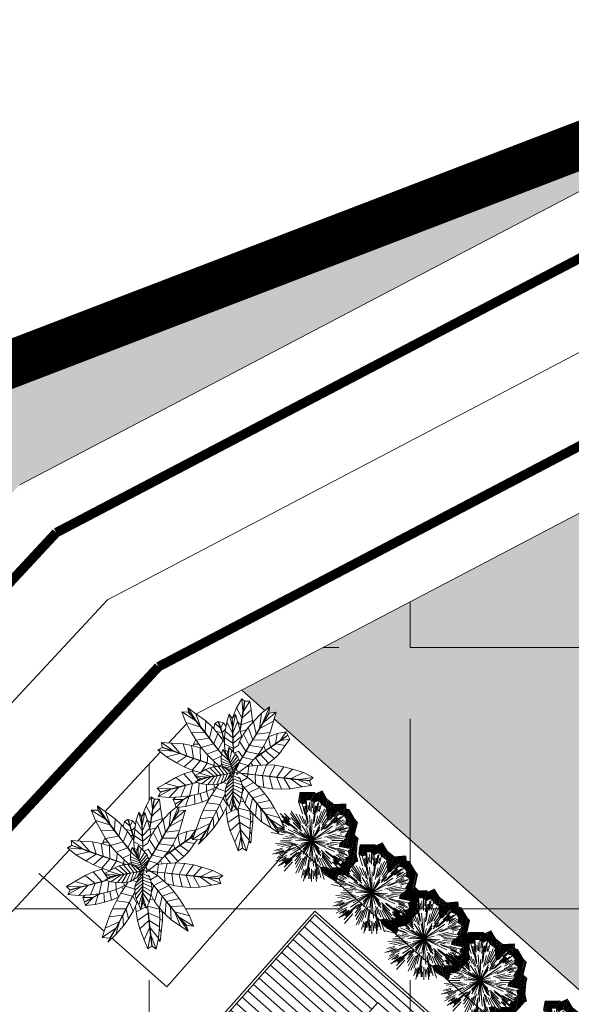
# Model space of a CAD drawing. Units: inches. Extents: x 590 to 1619, y 2872 to 9216.
# Drawn here: x 707 to 718, y 5025 to 5046 of the extents above; entities that cross this region are included whole.
import ezdxf

# ---------------------------------------------------------------- set-up
doc = ezdxf.new("R2010")
doc.units = ezdxf.units.IN
doc.header["$MEASUREMENT"] = 0
doc.set_wipeout_variables(frame=1)
doc.linetypes.add('DASHDOTX2', pattern=[50.8, 25.4, -12.7, 0, -12.7])
doc.layers.get('0').update_dxf_attribs({"lineweight": 20})
for name, color, linetype, lineweight in [('-cay xanh tdtt', 3, 'Continuous', 20), ('-ranhgioi', 7, 'Continuous', 20), ('-tim', 1, 'DASHDOTX2', 20), ('-y te', 22, 'Continuous', 20), ('3', 3, 'Continuous', 20), ('dibo', 63, 'Continuous', 20), ('facade', 7, 'Continuous', 20), ('hach', 3, 'Continuous', 20), ('qh-the thao', 3, 'Continuous', 20)]:
    doc.layers.add(name, color=color, linetype=linetype, lineweight=lineweight)
for name, color, linetype, lineweight, true_color in [('a-cay', 7, 'Continuous', 20, 0x5dac20), ('CAY', 7, 'Continuous', 20, 0x1c7104), ('p-bong do', 7, 'Continuous', 20, 0x161d1d)]:
    doc.layers.add(name, color=color, linetype=linetype, lineweight=lineweight, true_color=true_color)
doc.styles.get("Standard").update_dxf_attribs({"font": 'VHARIALN_0.TTF'})

# ---------------------------------------------------------------- blocks, each defined once
blk = doc.blocks.new('caybui')
at = {"layer": 'p-bong do'}
h = blk.add_hatch(dxfattribs=at)
h.set_pattern_fill('ANSI31', color=256, scale=0.2, style=0)
h.paths.add_polyline_path([(0.288, 1.107), (0.342, 1.006), (0.436, 0.963), (0.499, 1.035), (0.619, 0.959), (0.638, 0.849), (0.797, 0.828), (0.792, 0.709), (0.853, 0.522), (0.768, 0.393), (0.693, 0.222), (0.762, 0.211), (1.101, 0.302), (1.042, 0.207), (1.146, 0.086), (1.14, -0.057), (1.055, -0.128), (1.115, -0.276), (1.009, -0.331), (0.862, -0.407), (0.878, -0.478), (0.632, -0.491), (0.566, -0.557), (0.812, -0.803), (0.701, -0.799), (0.647, -0.95), (0.531, -0.92), (0.521, -1.016), (0.416, -0.977), (0.319, -1.014), (0.319, -1.104), (0.218, -1.04), (0.078, -0.95), (0.025, -1), (-0.043, -0.861), (-0.109, -0.793), (-0.199, -0.766), (-0.209, -0.977), (-0.035, -1.329), (0.101, -1.202), (0.11, -1.208), (0.314, -1.278), (0.518, -1.228), (0.706, -1.171), (0.774, -1.188), (0.84, -1.004), (1.038, -0.746), (1.127, -0.666), (1.092, -0.514), (1.102, -0.509), (1.352, -0.271), (1.337, -0.154), (1.349, 0.156), (1.289, 0.225), (1.361, 0.34), (1.071, 0.501), (0.993, 0.736), (1.004, 1.002), (0.811, 1.028), (0.801, 1.081), (0.46, 1.296), (0.432, 1.263)])
for p, q in [((-0.225, 0.769), (-0.319, 1.104)), ((0.199, 0.766), (0.289, 1.105)), ((-0.454, 0.661), (-0.647, 0.95)), ((-0.481, 0.671), (-0.619, 0.864)), ((-0.416, 0.72), (-0.531, 0.92)), ((-0.453, 0.724), (-0.524, 0.837)), ((-0.363, 0.703), (-0.521, 1.016)), ((-0.387, 0.831), (-0.448, 0.963)), ((-0.295, 0.692), (-0.416, 0.977)), ((-0.169, 0.442), (-0.351, 0.91)), ((-0.248, 0.787), (-0.319, 1.014)), ((-0.167, 0.49), (-0.318, 0.922)), ((-0.205, 0.829), (-0.236, 0.959)), ((-0.17, 0.814), (-0.218, 1.04)), ((-0.063, 0.441), (-0.123, 0.852)), ((-0.04, 0.487), (-0.078, 0.95)), ((-0.013, 0.536), (-0.025, 1)), ((0.028, 0.565), (0.043, 0.861)), ((0.169, 0.442), (0.345, 0.912)), ((0.202, 0.476), (0.378, 0.899)), ((0.242, 0.712), (0.342, 1.006)), ((0.341, 0.752), (0.439, 0.968)), ((0.345, 0.723), (0.499, 1.035)), ((0.4, 0.754), (0.463, 0.872)), ((0.416, 0.72), (0.531, 0.92)), ((0.427, 0.666), (0.619, 0.959)), ((0.452, 0.601), (0.638, 0.849)), ((0.526, 0.75), (0.61, 0.87)), ((0.554, 0.58), (0.797, 0.828)), ((-0.564, 0.555), (-0.812, 0.803)), ((-0.496, 0.566), (-0.701, 0.799)), ((-0.299, 0.367), (-0.617, 0.755)), ((-0.311, 0.414), (-0.59, 0.777)), ((0, 0), (-0.373, 0.609)), ((-0.153, 0.703), (-0.081, 0.373)), ((0, 0), (0.341, 0.628)), ((0.071, 0.521), (0.109, 0.793)), ((0.091, 0.421), (0.154, 0.711)), ((0.108, 0.372), (0.173, 0.595)), ((0.298, 0.368), (0.613, 0.759)), ((0.341, 0.389), (0.639, 0.737)), ((0.558, 0.608), (0.718, 0.783)), ((0.616, 0.592), (0.712, 0.684)), ((0.62, 0.555), (0.792, 0.709)), ((-0.779, 0.19), (-1.115, 0.276)), ((-0.79, 0.259), (-1.009, 0.331)), ((-0.82, 0.237), (-0.949, 0.275)), ((-0.471, 0.257), (-0.878, 0.478)), ((-0.442, 0.209), (-0.862, 0.407)), ((-0.414, 0.166), (-0.799, 0.32)), ((-0.475, 0.307), (-0.724, 0.468)), ((-0.415, 0.322), (-0.632, 0.491)), ((-0.319, 0.29), (-0.539, 0.489)), ((-0.268, 0.28), (-0.428, 0.448)), ((0, 0), (-0.255, 0.527)), ((0, 0), (-0.145, 0.395)), ((0, 0), (-0.06, 0.297)), ((0, 0), (0.007, 0.499)), ((0, 0), (0.329, 0.484)), ((0, 0), (0.171, 0.398)), ((0, 0), (0.069, 0.371)), ((0.532, 0.484), (0.283, 0.257)), ((0.35, 0.275), (0.677, 0.532)), ((0.402, 0.278), (0.784, 0.543)), ((0.458, 0.28), (0.853, 0.522)), ((0.487, 0.199), (0.741, 0.302)), ((0.504, 0.258), (0.768, 0.393)), ((0.762, 0.211), (1.101, 0.302)), ((-0.79, 0.037), (-1.14, 0.057)), ((-0.913, 0.081), (-1.058, 0.094)), ((-0.747, 0.091), (-1.055, 0.128)), ((-0.806, 0.179), (-1.037, 0.231)), ((-0.468, 0.074), (-0.964, 0.151)), ((-0.508, 0.101), (-0.958, 0.185)), ((-0.685, 0.219), (-0.364, 0.116)), ((0, 0), (-0.584, 0.043)), ((0, 0), (-0.415, 0.072)), ((0, 0), (-0.359, 0.253)), ((0, 0), (-0.287, 0.245)), ((0, 0), (-0.287, 0.096)), ((0, 0), (-0.234, 0.251)), ((0, 0), (0.436, 0.243)), ((0, 0), (0.227, 0.201)), ((0, 0), (0.398, 0.185)), ((0, 0), (0.355, 0.126)), ((0, 0), (0.714, 0.019)), ((0.376, 0.092), (0.602, 0.147)), ((0.411, 0.132), (0.693, 0.222)), ((0.467, 0.075), (0.963, 0.157)), ((0.514, 0.063), (0.968, 0.123)), ((0.738, 0.147), (1.042, 0.207)), ((0.799, 0.063), (1.146, 0.086)), ((0.821, 0.081), (1.057, 0.104)), ((0.853, 0.03), (0.987, 0.035)), ((0.893, 0.208), (1.035, 0.241)), ((-0.799, -0.063), (-1.146, -0.086)), ((-0.762, -0.211), (-1.101, -0.302)), ((-0.832, 0), (-1.063, 0)), ((-0.821, -0.081), (-1.057, -0.104)), ((-0.738, -0.147), (-1.042, -0.207)), ((-0.853, -0.03), (-0.987, -0.035)), ((-0.514, -0.063), (-0.968, -0.123)), ((-0.467, -0.075), (-0.963, -0.157)), ((-0.504, -0.258), (-0.768, -0.393)), ((-0.487, -0.199), (-0.741, -0.302)), ((0, 0), (-0.714, -0.019)), ((-0.411, -0.132), (-0.693, -0.222)), ((-0.376, -0.092), (-0.602, -0.147)), ((-0.532, -0.484), (-0.283, -0.257)), ((0, 0), (-0.398, -0.185)), ((0, 0), (-0.355, -0.126)), ((0, 0), (-0.341, -0.628)), ((0, 0), (-0.339, -0.238)), ((0, 0), (-0.334, -0.078)), ((0, 0), (-0.329, -0.484)), ((0, 0), (-0.27, -0.324)), ((0, 0), (-0.1, -0.328)), ((0, 0), (-0.039, -0.437)), ((0, 0), (-0.007, -0.499)), ((0, 0), (0.036, -0.413)), ((0, 0), (0.06, -0.297)), ((0, 0), (0.373, -0.609)), ((0, 0), (0.259, -0.347)), ((0, 0), (0.234, -0.251)), ((0, 0), (0.287, -0.245)), ((0, 0), (0.359, -0.253)), ((0, 0), (0.584, -0.043)), ((0, 0), (0.287, -0.096)), ((0.685, -0.219), (0.364, -0.116)), ((0.414, -0.166), (0.799, -0.32)), ((0.442, -0.209), (0.862, -0.407)), ((0.468, -0.074), (0.964, -0.151)), ((0.471, -0.257), (0.878, -0.478)), ((0.508, -0.101), (0.958, -0.185)), ((0.747, -0.091), (1.055, -0.128)), ((0.779, -0.19), (1.115, -0.276)), ((0.79, -0.037), (1.14, -0.057)), ((0.79, -0.259), (1.009, -0.331)), ((0.806, -0.179), (1.037, -0.231)), ((0.82, -0.237), (0.949, -0.275)), ((0.832, 0), (1.063, 0)), ((0.913, -0.081), (1.058, -0.094)), ((-0.458, -0.28), (-0.853, -0.522)), ((-0.402, -0.278), (-0.784, -0.543)), ((-0.35, -0.275), (-0.677, -0.532)), ((-0.341, -0.389), (-0.639, -0.737)), ((-0.298, -0.368), (-0.613, -0.759)), ((-0.202, -0.476), (-0.378, -0.899)), ((-0.169, -0.442), (-0.345, -0.912)), ((-0.108, -0.372), (-0.173, -0.595)), ((-0.091, -0.421), (-0.154, -0.711)), ((-0.071, -0.521), (-0.109, -0.793)), ((0.013, -0.536), (0.025, -1)), ((0.04, -0.487), (0.078, -0.95)), ((0.063, -0.441), (0.123, -0.852)), ((0.153, -0.703), (0.081, -0.373)), ((0.167, -0.49), (0.318, -0.922)), ((0.169, -0.442), (0.351, -0.91)), ((0.268, -0.28), (0.428, -0.448)), ((0.299, -0.367), (0.617, -0.755)), ((0.311, -0.414), (0.59, -0.777)), ((0.319, -0.29), (0.539, -0.489)), ((0.415, -0.322), (0.632, -0.491)), ((0.475, -0.307), (0.724, -0.468)), ((-0.554, -0.58), (-0.797, -0.828)), ((-0.62, -0.555), (-0.792, -0.709)), ((-0.558, -0.608), (-0.718, -0.783)), ((-0.616, -0.592), (-0.712, -0.684)), ((-0.452, -0.601), (-0.638, -0.849)), ((-0.427, -0.666), (-0.619, -0.959)), ((-0.526, -0.75), (-0.61, -0.87)), ((-0.416, -0.72), (-0.531, -0.92)), ((-0.345, -0.723), (-0.499, -1.035)), ((-0.4, -0.754), (-0.463, -0.872)), ((-0.341, -0.752), (-0.439, -0.968)), ((-0.242, -0.712), (-0.342, -1.006)), ((-0.199, -0.766), (-0.289, -1.105)), ((-0.028, -0.565), (-0.043, -0.861)), ((0.17, -0.814), (0.218, -1.04)), ((0.225, -0.769), (0.319, -1.104)), ((0.248, -0.787), (0.319, -1.014)), ((0.295, -0.692), (0.416, -0.977)), ((0.363, -0.703), (0.521, -1.016)), ((0.416, -0.72), (0.531, -0.92)), ((0.453, -0.724), (0.524, -0.837)), ((0.454, -0.661), (0.647, -0.95)), ((0.481, -0.671), (0.619, -0.864)), ((0.496, -0.566), (0.701, -0.799)), ((0.564, -0.555), (0.812, -0.803)), ((0.205, -0.829), (0.236, -0.959)), ((0.387, -0.831), (0.448, -0.963))]:
    blk.add_line(p, q)
blk.add_lwpolyline([(0.288, 1.107), (0.342, 1.006), (0.436, 0.963), (0.499, 1.035), (0.619, 0.959), (0.638, 0.849), (0.797, 0.828), (0.792, 0.709), (0.853, 0.522), (0.768, 0.393), (0.693, 0.222), (0.762, 0.211), (1.101, 0.302), (1.042, 0.207), (1.146, 0.086), (1.14, -0.057), (1.055, -0.128), (1.115, -0.276), (1.009, -0.331), (0.862, -0.407), (0.878, -0.478), (0.632, -0.491), (0.566, -0.557), (0.812, -0.803), (0.701, -0.799), (0.647, -0.95), (0.531, -0.92), (0.521, -1.016), (0.416, -0.977), (0.319, -1.014), (0.319, -1.104), (0.218, -1.04), (0.078, -0.95), (0.025, -1), (-0.043, -0.861), (-0.109, -0.793), (-0.199, -0.766), (-0.199, -0.766), (-0.209, -0.977), (-0.035, -1.329), (0.101, -1.202), (0.11, -1.208), (0.314, -1.278), (0.518, -1.228), (0.706, -1.171), (0.706, -1.171), (0.774, -1.188), (0.84, -1.004), (1.038, -0.746), (1.127, -0.666), (1.127, -0.666), (1.092, -0.514), (1.102, -0.509), (1.352, -0.271), (1.352, -0.271), (1.337, -0.154), (1.349, 0.156), (1.289, 0.225), (1.361, 0.34), (1.071, 0.501), (0.993, 0.736), (1.004, 1.002), (0.811, 1.028), (0.801, 1.081), (0.46, 1.296), (0.432, 1.263), (0.432, 1.263), (0.288, 1.107)], close=True)
at = {"flags": 1}
for tag, p in [('ITEM', (0.178, 0.04)), ('SIZE', (0.178, -0.077))]:
    blk.add_attdef(tag, p, '', height=0.0425, dxfattribs=at)
blk = doc.blocks.new('palmtree')
blk.add_wipeout([(-1111, -1514), (-1266, -1980), (-1374, -2456), (-1440, -2939), (-1490, -3583), (-1457, -4197), (-1199, -4082), (-1003, -4272), (-720, -3814), (-365, -3250), (-163, -2808), (1, -2347), (120, -1872), (159, -1465), (220, -1637), (424, -2049), (667, -2447), (944, -2830), (1340, -3343), (1776, -3777), (1898, -3411), (2149, -3608), (2098, -3356), (2047, -3104), (1927, -2481), (1851, -2265), (1775, -2050), (1740, -1875), (1949, -1964), (2158, -2053), (2776, -2229), (3025, -2303), (3274, -2376), (3295, -2251), (3756, -2329), (3695, -2066), (3929, -1901), (3544, -1525), (3071, -1057), (2683, -761), (2269, -502), (2056, -352), (2543, -297), (3020, -202), (3566, -42), (3877, 60), (4431, 303), (4177, 294), (4317, 694), (4045, 711), (3436, 751), (2854, 774), (2362, 759), (1884, 722), (2186, 1011), (2453, 1327), (2769, 1764), (3013, 2232), (2675, 2549), (2506, 2505), (2645, 2797), (2740, 3089), (2835, 3381), (2553, 3367), (2437, 3615), (2009, 3290), (1476, 2891), (1127, 2551), (809, 2180), (746, 2092), (754, 2682), (710, 3167), (613, 3807), (442, 4398), (217, 4227), (-18, 4368), (-104, 4113), (-299, 3544), (-408, 3229), (-506, 2752), (-521, 2618), (-605, 2690), (-874, 2647), (-1159, 3028), (-1570, 3543), (-2018, 3973), (-2151, 3639), (-2359, 3740), (-2295, 3474), (-2232, 3209), (-2078, 2550), (-1842, 1970), (-2126, 2019), (-2308, 1874), (-2327, 1743), (-2346, 1612), (-2239, 1391), (-2448, 1439), (-2679, 1461), (-2911, 1483), (-2751, 1241), (-3098, 1230), (-3397, 1232), (-3972, 1158), (-3923, 954), (-4032, 699), (-3610, 454), (-3349, 301), (-3134, 100), (-2981, 104), (-3357, -40), (-3647, -155), (-4153, -443), (-3836, -589), (-4027, -889), (-3499, -942), (-3172, -978), (-2613, -1012), (-2945, -1401), (-3087, -1614), (-3228, -1827), (-2921, -2173), (-2494, -2069), (-1966, -1945), (-1594, -1790), (-1103, -1497)]).dxf.layer = 'CAY'
at = {"layer": 'CAY', "ltscale": 5}
for p, q in [((196, 3596), (442, 4398)), ((232, 4229), (442, 4398)), ((442, 4398), (613, 3807)), ((-2151, 3639), (-2018, 3973)), ((-2018, 3973), (-1570, 3543)), ((-1854, 3057), (-2018, 3973)), ((-408, 3229), (-190, 3859)), ((-190, 3859), (-18, 4368)), ((-190, 3859), (148, 3193)), ((168, 3597), (-18, 4368)), ((217, 4227), (-18, 4368)), ((217, 4227), (168, 3597)), ((196, 3596), (232, 4229)), ((-1877, 3045), (-2359, 3740)), ((-2232, 3209), (-2359, 3740)), ((-2163, 3630), (-2359, 3740)), ((-2163, 3630), (-1877, 3045)), ((-1854, 3057), (-2151, 3639)), ((-1653, 2706), (-1570, 3543)), ((-1570, 3543), (-1159, 3028)), ((148, 3193), (168, 3597)), ((172, 3192), (613, 3807)), ((196, 3596), (172, 3192)), ((613, 3807), (710, 3167)), ((2009, 3290), (2437, 3615)), ((2159, 2872), (2437, 3615)), ((2553, 3367), (2159, 2872)), ((2181, 2856), (2835, 3381)), ((2181, 2856), (2566, 3360)), ((2553, 3367), (2437, 3615)), ((2566, 3360), (2835, 3381)), ((2835, 3381), (2645, 2797)), ((-2078, 2550), (-2232, 3209)), ((-2232, 3209), (-1674, 2696)), ((-1674, 2696), (-1877, 3045)), ((-1653, 2706), (-1854, 3057)), ((-1453, 2355), (-1159, 3028)), ((-1159, 3028), (-864, 2634)), ((-562, 2267), (-506, 2752)), ((-408, 3229), (-506, 2752)), ((-506, 2752), (107, 2386)), ((-408, 3229), (127, 2790)), ((107, 2386), (127, 2790)), ((124, 2385), (148, 2789)), ((127, 2790), (148, 3193)), ((148, 2789), (172, 3192)), ((148, 2789), (710, 3167)), ((710, 3167), (754, 2682)), ((1127, 2551), (1476, 2891)), ((1476, 2891), (2009, 3290)), ((1476, 2891), (1672, 2227)), ((2009, 3290), (1916, 2550)), ((2159, 2872), (1916, 2550)), ((1935, 2535), (2181, 2856)), ((1935, 2535), (2645, 2797)), ((2645, 2797), (2366, 2213)), ((-2078, 2550), (-1470, 2345)), ((-1901, 2092), (-2078, 2550)), ((-1470, 2345), (-1674, 2696)), ((-1453, 2355), (-1653, 2706)), ((-1267, 1996), (-1470, 2345)), ((-1252, 2004), (-1453, 2355)), ((-864, 2634), (-1252, 2004)), ((-1051, 1653), (-601, 2219)), ((-872, 2644), (-864, 2657)), ((-864, 2657), (-856, 2622)), ((-864, 2634), (-601, 2219)), ((-851, 2665), (-605, 2690)), ((-829, 2578), (-851, 2665)), ((-728, 2420), (-605, 2690)), ((-605, 2690), (-521, 2618)), ((-601, 2219), (-374, 1782)), ((-563, 2217), (-586, 2193)), ((-564, 2148), (-562, 2267)), ((-562, 2267), (85, 1983)), ((85, 1983), (107, 2386)), ((124, 2385), (101, 1982)), ((124, 2385), (754, 2682)), ((754, 2682), (756, 2194)), ((809, 2180), (1127, 2551)), ((1127, 2551), (1429, 1905)), ((1429, 1905), (1672, 2227)), ((1689, 2214), (1443, 1894)), ((1672, 2227), (1916, 2550)), ((1935, 2535), (1689, 2214)), ((1689, 2214), (2366, 2213)), ((2131, 1787), (2366, 2213)), ((2459, 2047), (2675, 2549)), ((2855, 2363), (2459, 2047)), ((2866, 2353), (2475, 2025)), ((3013, 2232), (2475, 2025)), ((2493, 2480), (2675, 2549)), ((2675, 2549), (2855, 2363)), ((2769, 1764), (3013, 2232)), ((2866, 2353), (3013, 2232)), ((-2346, 1612), (-2308, 1874)), ((-2308, 1874), (-2037, 1627)), ((-2301, 1888), (-2126, 2019)), ((-2021, 1648), (-2301, 1888)), ((-2021, 1648), (-2126, 2019)), ((-2126, 2019), (-1842, 1970)), ((-2021, 1648), (-1810, 1473)), ((-1901, 2092), (-1267, 1996)), ((-1685, 1650), (-1901, 2092)), ((-1810, 1473), (-1754, 1791)), ((-1426, 1232), (-1685, 1650)), ((-1064, 1646), (-1685, 1650)), ((-1267, 1996), (-1064, 1646)), ((-1051, 1653), (-1252, 2004)), ((-1101, 1740), (-1105, 1717)), ((-1070, 1686), (-1084, 1681)), ((-1077, 1669), (-1069, 1665)), ((-1072, 1660), (-1069, 1665)), ((-1069, 1665), (-1050, 1653)), ((-1064, 1646), (-860, 1297)), ((-850, 1302), (-1051, 1653)), ((-850, 1302), (-374, 1782)), ((-374, 1782), (-198, 1336)), ((-344, 1708), (65, 1580)), ((65, 1580), (85, 1983)), ((88, 1772), (76, 1800)), ((77, 1579), (101, 1982)), ((77, 1579), (669, 1698)), ((756, 2194), (101, 1982)), ((444, 1523), (752, 1762)), ((621, 1661), (602, 1685)), ((752, 1762), (689, 1094)), ((712, 1731), (756, 2194)), ((746, 2092), (809, 2180)), ((752, 1762), (998, 1956)), ((789, 1254), (998, 1956)), ((806, 1244), (1290, 1770)), ((966, 1931), (809, 2180)), ((993, 1570), (998, 1956)), ((997, 1881), (1136, 1660)), ((1004, 1564), (1290, 1770)), ((1290, 1770), (1258, 1429)), ((1282, 1685), (1443, 1894)), ((1284, 1715), (1429, 1905)), ((1426, 1903), (1435, 1884)), ((1443, 1894), (2131, 1787)), ((1617, 2122), (1573, 2096)), ((1859, 1381), (2131, 1787)), ((2064, 1688), (2205, 1803)), ((2109, 1754), (2190, 1822)), ((2459, 2047), (2190, 1822)), ((2201, 1915), (2190, 1822)), ((2475, 2025), (2205, 1803)), ((2205, 1803), (2769, 1764)), ((2453, 1327), (2769, 1764)), ((-3972, 1158), (-3397, 1232)), ((-3922, 969), (-3972, 1158)), ((-3363, 841), (-3972, 1158)), ((-3397, 1232), (-2799, 1228)), ((-2994, 751), (-3397, 1232)), ((-3038, 1163), (-2754, 1230)), ((-3038, 1163), (-2307, 1015)), ((-2722, 901), (-3038, 1163)), ((-2751, 1241), (-2911, 1483)), ((-2911, 1483), (-2448, 1439)), ((-2299, 1034), (-2911, 1483)), ((-2799, 1228), (-2773, 1227)), ((-2796, 1221), (-2799, 1228)), ((-2754, 1230), (-2307, 1015)), ((-2751, 1241), (-2299, 1034)), ((-2739, 1224), (-2708, 1221)), ((-2448, 1439), (-1963, 1327)), ((-2034, 912), (-2448, 1439)), ((-2037, 1627), (-2346, 1612)), ((-2239, 1391), (-2346, 1612)), ((-1823, 1453), (-2065, 1351)), ((-2037, 1627), (-1823, 1453)), ((-1769, 792), (-1963, 1327)), ((-1963, 1327), (-1615, 1228)), ((-1823, 1453), (-1611, 1279)), ((-1810, 1473), (-1598, 1296)), ((-1611, 1279), (-1653, 1239)), ((-1615, 1228), (-1280, 1099)), ((-1505, 670), (-1615, 1228)), ((-1611, 1279), (-1489, 1180)), ((-1540, 1417), (-1598, 1296)), ((-1433, 1159), (-1598, 1296)), ((-1426, 1232), (-860, 1297)), ((-1324, 1117), (-1426, 1232)), ((-1364, 1161), (-1377, 1137)), ((-1280, 1099), (-1241, 549)), ((-961, 939), (-1280, 1099)), ((-894, 1355), (-886, 1366)), ((-860, 1297), (-712, 1042)), ((-700, 1039), (-850, 1302)), ((-590, 1002), (-198, 1336)), ((-198, 1336), (-30, 889)), ((43, 1176), (-153, 1217)), ((6, 938), (119, 1146)), ((43, 1176), (33, 990)), ((43, 1176), (65, 1580)), ((53, 1175), (43, 1007)), ((49, 1271), (59, 1275)), ((53, 1175), (77, 1579)), ((148, 1186), (53, 1175)), ((66, 1601), (78, 1607)), ((119, 1146), (267, 1341)), ((119, 1146), (390, 615)), ((267, 1341), (444, 1523)), ((267, 1341), (489, 775)), ((444, 1523), (589, 934)), ((789, 1254), (689, 1094)), ((705, 1085), (1258, 1429)), ((806, 1244), (705, 1085)), ((993, 1570), (789, 1254)), ((1004, 1564), (806, 1244)), ((859, 1363), (871, 1349)), ((1258, 1429), (1156, 1077)), ((1547, 1003), (1180, 1158)), ((1270, 1553), (1859, 1381)), ((1547, 1003), (1859, 1381)), ((2186, 1011), (1777, 1283)), ((1978, 1560), (2453, 1327)), ((2186, 1011), (2453, 1327)), ((-4032, 699), (-3923, 954)), ((-3371, 816), (-4032, 699)), ((-3610, 454), (-4032, 699)), ((-3923, 954), (-3371, 816)), ((-3363, 841), (-3922, 969)), ((-3610, 454), (-3000, 727)), ((-3371, 816), (-3000, 727)), ((-3363, 841), (-2994, 751)), ((-2630, 639), (-3089, 148)), ((-3000, 727), (-2630, 639)), ((-2625, 659), (-2994, 751)), ((-2331, 572), (-2722, 901)), ((-2042, 897), (-2722, 901)), ((-2625, 659), (-2691, 875)), ((-2630, 639), (-2319, 565)), ((-2625, 659), (-2355, 593)), ((-2331, 572), (-1776, 777)), ((-2028, 376), (-2331, 572)), ((-2322, 1046), (-2320, 1022)), ((-2307, 1015), (-2042, 897)), ((-2034, 912), (-2299, 1034)), ((-2042, 897), (-1776, 777)), ((-2034, 912), (-1769, 792)), ((-1511, 658), (-2028, 376)), ((-1891, 848), (-1891, 829)), ((-1776, 777), (-1511, 658)), ((-1505, 670), (-1769, 792)), ((-1511, 658), (-1246, 539)), ((-1505, 670), (-1241, 549)), ((-1488, 664), (-1490, 650)), ((-1241, 549), (-1054, 465)), ((-599, 556), (-1189, 799)), ((-799, 739), (-1189, 799)), ((-1100, 581), (-1189, 799)), ((-515, 479), (-1100, 581)), ((-992, 307), (-1100, 581)), ((-966, 765), (-961, 939)), ((-961, 939), (-852, 861)), ((-792, 748), (-957, 1057)), ((-587, 572), (-957, 1057)), ((-957, 1057), (-707, 1041)), ((-877, 908), (-909, 902)), ((-799, 739), (-599, 556)), ((-587, 572), (-792, 748)), ((-725, 1064), (-718, 1072)), ((-504, 494), (-707, 1041)), ((-707, 1041), (-461, 959)), ((-692, 642), (-691, 662)), ((-599, 556), (-515, 479)), ((-587, 572), (-504, 494)), ((-421, 415), (-461, 959)), ((-461, 959), (-311, 895)), ((-311, 895), (-338, 337)), ((-183, 809), (-311, 895)), ((-256, 259), (-183, 809)), ((-183, 809), (-83, 697)), ((-173, 180), (-83, 697)), ((-30, 889), (-169, 795)), ((-91, 102), (-55, 572)), ((-83, 697), (-55, 572)), ((-65, 617), (-40, 746)), ((-55, 572), (-36, 446)), ((-40, 746), (6, 938)), ((-40, 746), (190, 297)), ((-18, 837), (-30, 889)), ((6, 938), (290, 457)), ((290, 457), (390, 615)), ((298, 452), (400, 610)), ((390, 615), (489, 775)), ((501, 769), (400, 610)), ((400, 610), (963, 626)), ((420, 642), (411, 650)), ((489, 775), (589, 934)), ((604, 927), (501, 769)), ((501, 769), (1073, 841)), ((589, 934), (689, 1094)), ((705, 1085), (604, 927)), ((604, 927), (1156, 1077)), ((645, 993), (633, 1005)), ((963, 626), (824, 432)), ((896, 533), (1170, 588)), ((1073, 841), (963, 626)), ((1182, 673), (1029, 757)), ((1058, 566), (1182, 673)), ((1156, 1077), (1073, 841)), ((1170, 588), (1134, 44)), ((1170, 588), (1631, 678)), ((1182, 673), (1547, 1003)), ((1393, 633), (1274, 757)), ((1631, 678), (1530, 7)), ((1548, 1006), (1884, 722)), ((2116, 743), (1631, 678)), ((1869, 711), (1884, 722)), ((1884, 722), (2186, 1011)), ((2116, 743), (1931, 44)), ((2608, 774), (2116, 743)), ((2608, 774), (2332, 81)), ((3100, 774), (2608, 774)), ((3100, 774), (2733, 117)), ((3100, 774), (3772, 729)), ((3772, 729), (3134, 154)), ((3534, 191), (4317, 694)), ((3772, 729), (4317, 694)), ((4177, 294), (4317, 694)), ((-3647, -155), (-3067, 76)), ((-3089, 148), (-3610, 454)), ((-2981, 104), (-3089, 148)), ((-3067, 76), (-2633, 217)), ((-2467, -327), (-3067, 76)), ((-2633, 217), (-2189, 315)), ((-2099, -274), (-2633, 217)), ((-2476, 252), (-2273, 535)), ((-2189, 315), (-1735, 366)), ((-1733, -220), (-2189, 315)), ((-1962, 341), (-2028, 376)), ((-1735, 366), (-1511, 350)), ((-1365, -166), (-1735, 366)), ((-1511, 350), (-1246, 539)), ((-1246, 539), (-1049, 452)), ((-1023, 383), (-1215, 216)), ((-997, -113), (-1215, 216)), ((-1104, 477), (-1100, 486)), ((-992, 307), (-431, 402)), ((-905, 158), (-992, 307)), ((-916, 120), (-891, 142)), ((-905, 158), (-346, 326)), ((-803, 36), (-905, 158)), ((-803, 36), (-262, 250)), ((-685, -53), (-803, 36)), ((-685, -53), (-179, 173)), ((-95, 97), (-577, -67)), ((-515, 479), (-431, 402)), ((-421, 415), (-504, 494)), ((-471, -73), (-11, 20)), ((-431, 402), (-346, 326)), ((-430, 402), (-428, 423)), ((-421, 415), (-338, 337)), ((-346, 326), (-262, 250)), ((-338, 337), (-256, 259)), ((-262, 250), (-179, 173)), ((-256, 259), (-173, 180)), ((-206, 212), (-196, 189)), ((-179, 173), (-95, 97)), ((-173, 180), (-91, 102)), ((-163, 172), (-171, 167)), ((-118, -2), (-11, 20)), ((-116, 128), (-93, 95)), ((-91, 94), (-113, 124)), ((-95, 97), (-11, 20)), ((-91, 102), (-8, 24)), ((-59, 11), (-58, 10)), ((-57, 11), (-57, 11)), ((-39, 460), (90, 137)), ((-8, 24), (-36, 446)), ((-34, 16), (-34, 16)), ((-34, 16), (-33, 15)), ((-12, 28), (0, 0)), ((-11, 20), (-2, -2)), ((32, 56), (-10, 122)), ((0, 0), (-8, 24)), ((32, 56), (-3, 11)), ((35, 54), (-3, 10)), ((-3, 0), (0, 0)), ((0, 0), (-3, 0)), ((32, 56), (90, 137)), ((103, 148), (33, 56)), ((35, 54), (94, 134)), ((35, 54), (59, 51)), ((113, 164), (44, 73)), ((90, 137), (190, 297)), ((96, 138), (91, 140)), ((94, 134), (196, 293)), ((94, 134), (494, 189)), ((112, 56), (98, 79)), ((112, 77), (204, 63)), ((119, 185), (122, 183)), ((572, 94), (156, -29)), ((182, 286), (196, 296)), ((190, 297), (290, 457)), ((196, 293), (298, 452)), ((196, 293), (660, 307)), ((494, 189), (196, 69)), ((196, 69), (265, 21)), ((203, 318), (214, 322)), ((298, 452), (824, 432)), ((777, 98), (325, -97)), ((435, 63), (572, 94)), ((660, 307), (494, 189)), ((985, 96), (494, -164)), ((572, 94), (777, 98)), ((824, 432), (660, 307)), ((1204, 19), (663, -232)), ((716, 350), (723, 98)), ((777, 98), (985, 96)), ((985, 96), (1204, 19)), ((1204, 19), (1408, -91)), ((1270, -16), (1530, 7)), ((1530, 7), (1931, 44)), ((1933, 32), (1532, -3)), ((1931, 44), (2332, 81)), ((2335, 66), (1933, 32)), ((1933, 32), (2301, -335)), ((2332, 81), (2733, 117)), ((2335, 66), (2736, 101)), ((2784, -258), (2335, 66)), ((2733, 117), (3134, 154)), ((3137, 134), (2736, 101)), ((2736, 101), (3256, -145)), ((3534, 191), (3134, 154)), ((3137, 134), (3539, 170)), ((3137, 134), (3877, 60)), ((3877, 60), (3256, -145)), ((4177, 294), (3534, 191)), ((3539, 170), (4431, 303)), ((3539, 170), (4182, 282)), ((4431, 303), (3877, 60)), ((4182, 282), (4431, 303)), ((-4153, -443), (-3647, -155)), ((-3202, -434), (-4153, -443)), ((-3822, -543), (-4153, -443)), ((-3196, -461), (-4027, -889)), ((-3202, -434), (-3822, -543)), ((-3816, -558), (-3196, -461)), ((-2834, -381), (-3647, -155)), ((-2830, -404), (-3499, -942)), ((-3202, -434), (-2834, -381)), ((-3196, -461), (-2830, -404)), ((-2845, -1014), (-2462, -347)), ((-2834, -381), (-2467, -327)), ((-2830, -404), (-2462, -347)), ((-2467, -327), (-2099, -274)), ((-2462, -347), (-2096, -291)), ((-2096, -291), (-2380, -1010)), ((-1733, -220), (-2099, -274)), ((-2096, -291), (-1730, -234)), ((-1923, -967), (-1730, -234)), ((-1796, -244), (-1841, -235)), ((-1781, -226), (-1788, -243)), ((-1733, -220), (-1365, -166)), ((-1730, -234), (-1362, -178)), ((-1478, -879), (-1362, -178)), ((-1365, -166), (-997, -113)), ((-1362, -178), (-996, -121)), ((-1278, -153), (-1282, -165)), ((-1076, -736), (-996, -121)), ((-634, -59), (-997, -113)), ((-996, -121), (-629, -65)), ((-811, -93), (-810, -85)), ((-658, -69), (-694, -68)), ((-577, -67), (-685, -53)), ((-629, -65), (-681, -586)), ((-183, -288), (-681, -586)), ((-659, -638), (-573, -521)), ((-608, -63), (-629, -65)), ((-471, -73), (-577, -67)), ((-118, -2), (-471, -73)), ((-313, -40), (-181, -120)), ((-238, -758), (-131, -396)), ((-236, -25), (-17, -8)), ((-232, -760), (-128, -397)), ((-221, -22), (-17, -8)), ((-182, -118), (-138, -130)), ((-160, -170), (-181, -120)), ((-58, -833), (-155, -199)), ((-155, -199), (-155, -200)), ((-136, -224), (-131, -396)), ((-131, -396), (-17, -8)), ((-128, -397), (-17, -8)), ((-125, -392), (-128, -397)), ((-128, -397), (-125, -392)), ((-117, -1), (-119, -2)), ((-119, -2), (-118, -2)), ((-118, -2), (-119, -2)), ((-2, -2), (-118, -2)), ((-42, -168), (-61, -159)), ((-17, -8), (-44, -185)), ((-11, -182), (-44, -185)), ((-44, -185), (-7, -239)), ((-17, -8), (-2, -2)), ((62, -12), (-17, -8)), ((60, -13), (-17, -8)), ((44, -207), (-11, -182)), ((60, -13), (41, -86)), ((154, -33), (60, -13)), ((136, -3), (62, -12)), ((62, -12), (156, -29)), ((118, -21), (82, -17)), ((132, -24), (89, -19)), ((121, -341), (185, -454)), ((154, -33), (185, -454)), ((322, -102), (154, -33)), ((325, -97), (156, -29)), ((185, -454), (314, -575)), ((213, -56), (214, -51)), ((322, -102), (314, -575)), ((490, -172), (322, -102)), ((325, -97), (494, -164)), ((490, -172), (451, -693)), ((658, -241), (490, -172)), ((494, -164), (663, -232)), ((658, -241), (656, -794)), ((826, -310), (658, -241)), ((833, -299), (663, -232)), ((737, -261), (731, -271)), ((826, -310), (882, -866)), ((993, -380), (826, -310)), ((833, -299), (1408, -91)), ((1002, -366), (833, -299)), ((1161, -449), (993, -380)), ((993, -380), (1130, -915)), ((1002, -366), (1600, -230)), ((1171, -434), (1002, -366)), ((1130, -435), (1141, -421)), ((1161, -449), (1496, -976)), ((1329, -519), (1161, -449)), ((1846, -491), (1171, -434)), ((1340, -500), (1171, -434)), ((1532, -3), (1283, -23)), ((1855, -971), (1329, -519)), ((1662, -675), (1329, -519)), ((2048, -699), (1340, -500)), ((1667, -665), (1340, -500)), ((1408, -91), (1600, -230)), ((1532, -3), (1811, -369)), ((1600, -230), (1846, -491)), ((1722, -359), (1811, -369)), ((1741, -379), (1756, -362)), ((1811, -369), (2301, -335)), ((1846, -491), (2048, -699)), ((1982, -357), (2269, -502)), ((2044, -694), (2269, -502)), ((2269, -502), (2683, -761)), ((2301, -335), (2784, -258)), ((2784, -258), (3256, -145)), ((-4027, -889), (-3816, -558)), ((-3499, -942), (-4027, -889)), ((-2845, -1014), (-3499, -942)), ((-2945, -1401), (-2591, -1017)), ((-2380, -1010), (-2845, -1014)), ((-2591, -1017), (-2586, -1011)), ((-2099, -1342), (-2591, -1017)), ((-1923, -967), (-2380, -1010)), ((-1812, -1157), (-2022, -976)), ((-1478, -879), (-1923, -967)), ((-1812, -1157), (-1522, -972)), ((-1801, -1172), (-1514, -985)), ((-1522, -972), (-1590, -900)), ((-1522, -972), (-1251, -797)), ((-1514, -985), (-1228, -798)), ((-1514, -985), (-1237, -1593)), ((-1076, -736), (-1478, -879)), ((-1228, -798), (-1202, -780)), ((-971, -1236), (-1228, -798)), ((-1111, -1514), (-889, -1076)), ((-681, -586), (-1076, -736)), ((-895, -667), (-762, -832)), ((-889, -1076), (-659, -638)), ((-352, -1146), (-889, -1076)), ((-238, -758), (-659, -638)), ((-238, -758), (-352, -1146)), ((-343, -1148), (-232, -760)), ((-302, -975), (-293, -975)), ((-232, -760), (-62, -810)), ((-207, -670), (-212, -669)), ((304, -565), (-58, -833)), ((77, -1234), (-58, -833)), ((536, -859), (77, -1234)), ((314, -575), (451, -693)), ((439, -682), (536, -859)), ((451, -693), (656, -794)), ((544, -856), (453, -693)), ((474, -744), (478, -736)), ((534, -836), (516, -821)), ((536, -859), (717, -1189)), ((728, -1185), (544, -856)), ((991, -887), (544, -856)), ((656, -794), (882, -866)), ((675, -1108), (677, -1093)), ((882, -866), (1130, -915)), ((1049, -899), (1345, -1234)), ((1130, -915), (1496, -976)), ((1330, -947), (1277, -1156)), ((1496, -976), (1855, -971)), ((1537, -599), (1526, -611)), ((1726, -975), (1634, -1658)), ((1662, -675), (1855, -971)), ((2048, -699), (1667, -665)), ((1726, -975), (1723, -972)), ((2080, -1171), (1726, -975)), ((2088, -1156), (1754, -972)), ((2041, -697), (1807, -899)), ((1842, -1038), (1861, -1031)), ((2088, -1156), (2683, -761)), ((3071, -1057), (2443, -1348)), ((2683, -761), (3071, -1057)), ((3071, -1057), (3544, -1525)), ((-3228, -1827), (-2945, -1401)), ((-2389, -1526), (-2945, -1401)), ((-2678, -1711), (-2389, -1526)), ((-2662, -1734), (-2376, -1546)), ((-2494, -2069), (-2376, -1546)), ((-2099, -1342), (-2389, -1526)), ((-2376, -1546), (-2089, -1359)), ((-2099, -1342), (-1812, -1157)), ((-2089, -1359), (-1801, -1172)), ((-1966, -1945), (-2089, -1359)), ((-1594, -1790), (-1801, -1172)), ((-1237, -1593), (-1594, -1790)), ((-1266, -1980), (-1111, -1514)), ((-1103, -1497), (-1237, -1593)), ((-466, -1533), (-1111, -1514)), ((-579, -1921), (-466, -1533)), ((-565, -1925), (-454, -1537)), ((-461, -1560), (-475, -1563)), ((-352, -1146), (-466, -1533)), ((-454, -1537), (-343, -1148)), ((-454, -1537), (120, -1872)), ((-390, -1274), (-378, -1273)), ((-343, -1148), (122, -1361)), ((220, -1637), (77, -1234)), ((159, -1465), (120, -1872)), ((717, -1189), (220, -1637)), ((424, -2049), (220, -1637)), ((899, -1519), (424, -2049)), ((670, -1102), (675, -1108)), ((675, -1108), (697, -1129)), ((713, -1157), (708, -1171)), ((717, -1189), (899, -1519)), ((911, -1513), (728, -1185)), ((728, -1185), (1345, -1234)), ((871, -1442), (866, -1459)), ((899, -1519), (1079, -1849)), ((1095, -1844), (911, -1513)), ((1582, -1633), (911, -1513)), ((1345, -1234), (1582, -1633)), ((1576, -1623), (1634, -1658)), ((1582, -1633), (1775, -2050)), ((2080, -1171), (2075, -1868)), ((2434, -1367), (2080, -1171)), ((2443, -1348), (2088, -1156)), ((2202, -1238), (2230, -1231)), ((2434, -1367), (2532, -2037)), ((2787, -1563), (2434, -1367)), ((2798, -1543), (2443, -1348)), ((2671, -1498), (2725, -1502)), ((2787, -1563), (3151, -2227)), ((3140, -1759), (2787, -1563)), ((2798, -1543), (3544, -1525)), ((3153, -1736), (2798, -1543)), ((3544, -1525), (3929, -1901)), ((-2678, -1711), (-3228, -1827)), ((-3094, -1978), (-3228, -1827)), ((-2678, -1711), (-3094, -1978)), ((-3084, -1990), (-2662, -1734)), ((-2921, -2173), (-3084, -1990)), ((-2662, -1734), (-2921, -2173)), ((-2494, -2069), (-2921, -2173)), ((-1966, -1945), (-2494, -2069)), ((-1594, -1790), (-1966, -1945)), ((-1374, -2456), (-1266, -1980)), ((-579, -1921), (-1266, -1980)), ((-694, -2308), (-579, -1921)), ((-676, -2313), (-565, -1925)), ((-624, -2129), (-643, -2136)), ((1, -2347), (-565, -1925)), ((-543, -1847), (-559, -1851)), ((120, -1872), (1, -2347)), ((667, -2447), (424, -2049)), ((1079, -1849), (667, -2447)), ((1260, -2179), (944, -2830)), ((1029, -1724), (1023, -1747)), ((1079, -1849), (1260, -2179)), ((1775, -2050), (1095, -1844)), ((1279, -2173), (1095, -1844)), ((1186, -2006), (1180, -2032)), ((1441, -2510), (1260, -2179)), ((1463, -2502), (1279, -2173)), ((1927, -2481), (1279, -2173)), ((1634, -1658), (2075, -1868)), ((1678, -1840), (1740, -1875)), ((1740, -1875), (1735, -1706)), ((1740, -1875), (2158, -2053)), ((1775, -2050), (1927, -2481)), ((2075, -1868), (2532, -2037)), ((2158, -2053), (2128, -1888)), ((2158, -2053), (2776, -2229)), ((2532, -2037), (3151, -2227)), ((2776, -2229), (2689, -2084)), ((3756, -2329), (3140, -1759)), ((3140, -1759), (3695, -2066)), ((3700, -2051), (3153, -1736)), ((3153, -1736), (3929, -1901)), ((3486, -1927), (3516, -1966)), ((3695, -2066), (3756, -2329)), ((3929, -1901), (3700, -2051)), ((-1440, -2939), (-1374, -2456)), ((-808, -2696), (-1440, -2939)), ((-694, -2308), (-1374, -2456)), ((-922, -3083), (-808, -2696)), ((-899, -3090), (-787, -2702)), ((-789, -2703), (-816, -2723)), ((-808, -2696), (-694, -2308)), ((-787, -2702), (-676, -2313)), ((-365, -3250), (-787, -2702)), ((-706, -2417), (-729, -2429)), ((-163, -2808), (-676, -2313)), ((1, -2347), (-163, -2808)), ((944, -2830), (667, -2447)), ((1441, -2510), (1340, -3343)), ((1356, -2311), (1351, -2345)), ((1623, -2840), (1441, -2510)), ((1463, -2502), (2047, -3104)), ((1647, -2831), (1463, -2502)), ((1533, -2626), (1530, -2671)), ((1927, -2481), (2047, -3104)), ((2776, -2229), (3274, -2376)), ((3274, -2376), (3130, -2219)), ((3151, -2227), (3756, -2329)), ((3235, -2240), (3274, -2376)), ((-1490, -3583), (-1440, -2939)), ((-922, -3083), (-1490, -3583)), ((-1035, -3471), (-922, -3083)), ((-1010, -3479), (-899, -3090)), ((-844, -2898), (-899, -3005)), ((-720, -3814), (-899, -3090)), ((-822, -2822), (-880, -2938)), ((-365, -3250), (-720, -3814)), ((-163, -2808), (-365, -3250)), ((1340, -3343), (944, -2830)), ((1632, -2803), (1617, -2827)), ((1623, -2840), (1898, -3411)), ((1623, -2840), (1776, -3777)), ((1910, -3404), (1647, -2831)), ((1647, -2831), (2149, -3608)), ((2047, -3104), (2149, -3608)), ((-1457, -4197), (-1490, -3583)), ((-1035, -3471), (-1457, -4197)), ((-1035, -3471), (-1214, -4080)), ((-1199, -4082), (-1010, -3479)), ((-1010, -3479), (-1003, -4272)), ((-720, -3814), (-1003, -4272)), ((1776, -3777), (1340, -3343)), ((1898, -3411), (1776, -3777)), ((2149, -3608), (1910, -3404)), ((-1214, -4080), (-1457, -4197)), ((-1003, -4272), (-1199, -4082))]:
    blk.add_line(p, q, dxfattribs=at)
blk = doc.blocks.new('hjkjhkj')
at = {"layer": 'hach', "linetype": 'Continuous', "ltscale": 30}
h = blk.add_hatch(dxfattribs=at)
h.set_pattern_fill('ANSI31,_O', color=1, scale=2, angle=315)
h.set_pattern_definition([(0, (0, 0), (1e-16, 0.25), [])])
h.paths.add_polyline_path([(4327.062, -735.671), (4327.062, -732.887), (4326.298, -732.887), (4326.507, -731.211), (4326.507, -730.231), (4326.507, -731.211), (4325.547, -730.251), (4326.298, -730.022), (4326.298, -729.451), (4329.11, -729.451), (4329.11, -736.369), (4326.298, -736.279), (4326.298, -735.671)])
h.paths.add_polyline_path([(4325.246, -735.671), (4326.298, -735.671), (4326.298, -736.279), (4322.174, -736.369), (4322.174, -732.151), (4324.19, -732.151), (4324.19, -729.451), (4326.298, -729.451), (4326.298, -730.022), (4325.547, -730.251), (4325.246, -730.251), (4325.246, -730.231), (4325.246, -732.171), (4325.547, -732.171), (4326.507, -731.211), (4326.298, -732.887), (4325.246, -732.887)])
at = {"layer": 'dibo', "linetype": 'Continuous', "ltscale": 30}
blk.add_lwpolyline([(4315.319, -731.919), (4315.699, -731.919), (4320.32, -731.919), (4320.32, -737.521), (4336.36, -737.521), (4336.36, -728.299), (4331.46, -728.299), (4331.46, -727.255)], dxfattribs=at)
at = {"layer": 'facade'}
for p, q in [((4322.094, -736.449), (4322.094, -732.071)), ((4322.174, -736.369), (4322.174, -732.151)), ((4325.246, -735.671), (4325.246, -732.887)), ((4327.062, -735.671), (4325.246, -735.671)), ((4334.926, -736.369), (4322.174, -736.369)), ((4334.926, -736.449), (4322.094, -736.449))]:
    blk.add_line(p, q, dxfattribs=at)
at = {"layer": 'a-cay', "extrusion": (0, 0, -1), "xscale": 1.049999999898115, "yscale": 1.049999999999272, "zscale": -1.049999999999998, "rotation": 254.5275739139729}
for p in [(-4320.657, -737.924), (-4322.986, -737.953), (-4325.02, -737.953), (-4327.064, -738.134), (-4330.069, -738.12)]:
    blk.add_blockref('caybui', p, dxfattribs=at)
at = {"layer": 'CAY', "xscale": 0.0005247244092753, "yscale": 0.0005247244092753, "zscale": 0.0005247244092753, "rotation": 70.96404180328938}
blk.add_blockref('palmtree', (4317.557, -734.003), dxfattribs=at)
blk.add_blockref('palmtree', (4317.639, -737.905), dxfattribs=at)

msp = doc.modelspace()

# ---------------------------------------------------------------- hatches: boundary and pattern name
at = {"layer": '-cay xanh tdtt', "lineweight": 20}
h = msp.add_hatch(dxfattribs=at)
h.set_pattern_fill('SWAMP', color=3, scale=0.5, style=0)
h.paths.add_polyline_path([(632.97474, 5010.23643), (661.07534, 4951.5405), (674.66849, 4933.77084), (693.39927, 4953.96178, 0.42090212), (693.11969, 4959.67587), (664.80791, 4984.76477, -0.42118706), (664.53097, 4990.48169), (706.77603, 5035.93163), (725.42967, 5045.69928)])
h.paths.add_polyline_path([(644.09456, 5000.55977), (641.22801, 4999.53187), (639.87891, 5003.38493), (642.74513, 5004.41375)], flags=16)
h.paths.add_polyline_path([(664.71838, 4978.21879), (670.6735, 4967.60256), (660.1911, 4961.74587), (654.23599, 4972.3621)], flags=16)
h.paths.add_polyline_path([(681.99272, 4953.31865), (685.62883, 4949.88683), (681.24951, 4945.24884), (677.61333, 4948.68072)], flags=16)
at = {"layer": '-y te', "lineweight": 20}
h = msp.add_hatch(dxfattribs=at)
h.set_pattern_fill('ANGLE', color=31, scale=20, style=0)
h.set_pattern_definition([(0, (0, 0), (0, 5.5), [4, -1.5]), (90, (0, 0), (-5.5, 3e-16), [4, -1.5])])
edge = h.paths.add_edge_path()
edge.add_line((710.47053, 5031.09338), (729.18164, 5040.89114))
edge.add_arc((730.10941, 5039.11934), 2, 48.408797, 117.638026, ccw=False)
edge.add_line((731.43703, 5040.61514), (753.18624, 5021.31126))
edge.add_arc((751.85862, 5019.81546), 2, -42.886475, 48.408797, ccw=False)
edge.add_line((753.32403, 5018.45436), (701.59081, 4962.75642))
edge.add_arc((700.1254, 4964.11752), 2, 228.412419, 317.113525, ccw=False)
edge.add_line((698.79787, 4962.62164), (671.84949, 4986.53708))
edge.add_arc((673.17702, 4988.03297), 2, 137.092986, 228.412419, ccw=False)
edge.add_line((671.7121, 4989.39459), (710.47053, 5031.09338))
at = {"layer": 'qh-the thao', "lineweight": 20}
h = msp.add_hatch(dxfattribs=at)
h.set_pattern_fill('AR-SAND', color=96, scale=0.2, angle=58.813637, style=0)
h.set_pattern_definition([(96.3136375, (0, 0), (-0.33619863, 0.188772881), [0, -0.304, 0, -0.34, 0, -0.325]), (66.313637, (0, 0), (-0.2995758, 0.59507904), [0, -0.164, 0, -0.274, 0, -0.105]), (26.3136375, (-0.1274, -0.21045), (0.321546856, 0.533407988), [0, -0.1, 0, -0.36, 0, -0.47]), (16.313637, (-0.1274, -0.21045), (0.16116044, 0.60523696), [0, -0.05, 0, -0.236, 0, -0.27])])
h.paths.add_polyline_path([(732.27351, 5039.87271), (731.43703, 5040.61514, 0.31160523), (729.18164, 5040.89114), (711.45508, 5031.60893), (718.65908, 5025.21489)])

# ---------------------------------------------------------------- linework, layer by layer
at = {"layer": '-ranhgioi', "color": 1, "linetype": 'DASHDOTX2', "lineweight": 20, "ltscale": 0.05, "const_width": 1, "flags": 128}
msp.add_lwpolyline([(924.80281, 5121.46176), (741.97936, 5053.78544), (725.42967, 5045.69928), (632.97474, 5010.23643), (661.07534, 4951.5405), (676.3961, 4931.51242), (755.34597, 4864.92947), (755.34597, 4864.92947), (861.82543, 4778.57003), (961.75149, 4702.68958), (961.75149, 4702.68958), (1022.09363, 4785.41629), (1041.86001, 4767.09583), (1075.45463, 4803.31052), (924.80281, 5121.46176)], dxfattribs=at)
at = {"layer": '-ranhgioi', "color": 7, "lineweight": 20, "const_width": 0.2}
for points in [[(709.70084, 5032.10135), (671.32174, 4990.81065, 0.42118706), (671.59868, 4985.09373), (697.42321, 4962.20894, 0.40755649), (703.00858, 4962.48222), (756.31917, 5019.72271, 0.42264894), (756.03304, 5025.45306), (715.45511, 5061.12535)], [(707.54571, 5034.92366), (666.31801, 4990.56826, 0.42118706), (666.59496, 4984.85134), (694.90581, 4959.76326, -0.42090212), (695.18539, 4954.04917), (669.49449, 4926.35554)]]:
    msp.add_lwpolyline(points, format="xyb", dxfattribs=at)
for points in [[(707.54571, 5034.92366), (731.18154, 5047.30015)], [(709.70084, 5032.10135), (733.99804, 5044.82416)]]:
    msp.add_lwpolyline(points, dxfattribs=at)
at = {"layer": '-ranhgioi', "color": 7, "lineweight": 20}
for points in [[(725.42967, 5045.69928), (632.97474, 5010.23643)], [(706.77603, 5035.93163), (725.42967, 5045.69928)]]:
    msp.add_lwpolyline(points, dxfattribs=at)
msp.add_lwpolyline([(710.47053, 5031.09338), (729.18164, 5040.89114, -0.31160523), (731.43703, 5040.61514), (753.18624, 5021.31126, -0.42085054), (753.32403, 5018.45436), (701.59081, 4962.75642, -0.40758916), (698.79787, 4962.62164), (671.84949, 4986.53708, -0.42097464), (671.7121, 4989.39459), (710.47053, 5031.09338)], format="xyb", dxfattribs=at)
at = {"layer": '-ranhgioi', "color": 8, "lineweight": 20}
msp.add_lwpolyline([(711.45508, 5031.60893), (741.10181, 5005.29546)], dxfattribs=at)
at = {"layer": '-tim', "linetype": 'DASHDOTX2', "lineweight": 20, "ltscale": 0.5}
msp.add_lwpolyline([(708.62328, 5033.51251), (731.99334, 5045.74984)], dxfattribs=at)
at = {"layer": '-tim', "linetype": 'DASHDOTX2', "lineweight": 20, "ltscale": 0.3}
msp.add_lwpolyline([(708.62328, 5033.51251), (668.81987, 4990.68946, 0.42118706), (669.09682, 4984.97253), (700.46905, 4957.17157)], format="xyb", dxfattribs=at)
at = {"extrusion": (-0.001234, 0.004708, 0.999988)}
msp.add_line((726.44724, 5046.09146), (694.6544, 5033.83838), dxfattribs=at)

# ---------------------------------------------------------------- next in the draw order: block references
at = {"layer": '3', "linetype": 'Continuous', "lineweight": 20, "xscale": -0.7200000001070598, "yscale": 0.720000000204891, "rotation": 138.4705155186927}
msp.add_blockref('hjkjhkj', (-1968.18054, 6693.222), dxfattribs=at)

doc.saveas('drawing.dxf')
